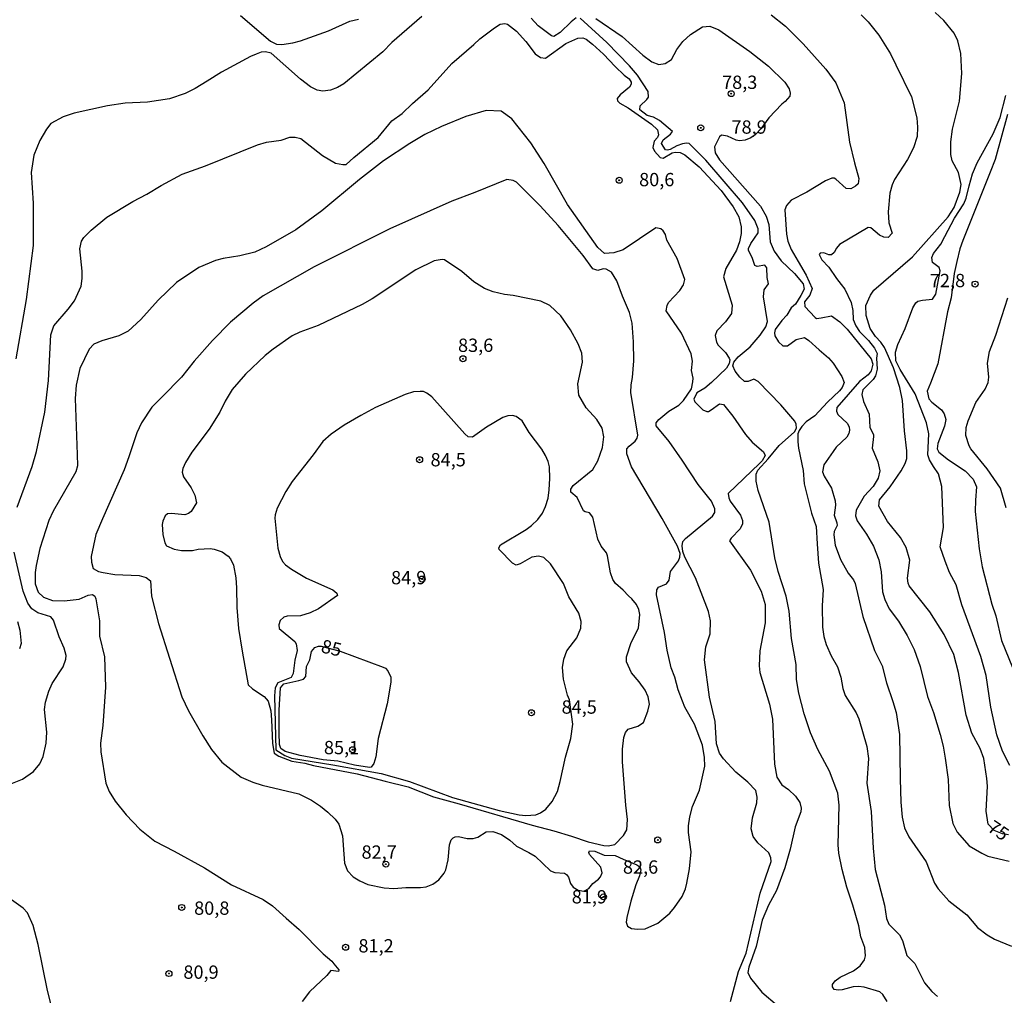
# Model space of a CAD drawing. Units: millimetres. Extents: x 187948 to 190362, y 1668746 to 1671521.
# Drawn here: x 189559 to 189744, y 1671241 to 1671424 of the extents above; entities that cross this region are included whole.
import ezdxf
from ezdxf.enums import TextEntityAlignment as Align

# ---------------------------------------------------------------- set-up
doc = ezdxf.new("R2010")
doc.units = ezdxf.units.MM
doc.header["$MEASUREMENT"] = 0
for name, color, linetype in [('IMAGEM', 7, 'Continuous'), ('V-CURVA_DE_NIVEL', 4, 'Continuous'), ('V-CURVA_MESTRA', 1, 'Continuous'), ('V-PONTO_DE_APARELHO', 4, 'Continuous'), ('V-TEXTO_DE_ALTIMETRIA', 2, 'Continuous')]:
    doc.layers.add(name, color=color, linetype=linetype)
picture_1 = doc.add_image_def('image1.jpg', size_in_pixel=(4022, 4623))

# ---------------------------------------------------------------- blocks, each defined once
blk = doc.blocks.new('805')
at = {"color": 0, "linetype": 'ByBlock', "lineweight": -2}
for radius in [0.562, 0.0806]:
    blk.add_circle((0, 0), radius, dxfattribs=at)

msp = doc.modelspace()

# ---------------------------------------------------------------- linework, layer by layer
at = {"layer": 'V-CURVA_DE_NIVEL'}
for points in [[(189634.7, 1671424.5), (189629.06, 1671419.63), (189627.37, 1671417.89), (189620.02, 1671411.87), (189618.86, 1671411.15), (189617.55, 1671410.64), (189616.11, 1671410.45), (189615.03, 1671410.67), (189613.77, 1671411.26), (189611.87, 1671412.7), (189606.36, 1671417.62), (189605.29, 1671417.86), (189604.52, 1671417.78), (189603.53, 1671417.43), (189602.52, 1671416.98), (189597.05, 1671414.04), (189594.37, 1671412.37), (189592.1, 1671410.98), (189590.19, 1671410.05), (189587.26, 1671409.06), (189583.13, 1671408.39), (189578.94, 1671408.2), (189575.62, 1671407.69), (189569.37, 1671406.32), (189567.26, 1671405.68), (189564.94, 1671404.37), (189564.16, 1671403.35), (189562.88, 1671401.18), (189561.76, 1671398.43), (189561.28, 1671395.17), (189561.68, 1671389.43), (189561.65, 1671386.62), (189561.65, 1671381.51), (189560.77, 1671374.7), (189560.36, 1671371.32), (189558.38, 1671360.18)], [(189600.61, 1671424.66), (189606.25, 1671419.84), (189607.36, 1671419.33), (189608.35, 1671419.26), (189610.46, 1671419.52), (189611.87, 1671419.9), (189617.14, 1671421.82), (189621.16, 1671423.61), (189622.79, 1671424.02)], [(189663.69, 1671424.25), (189662.77, 1671423.49), (189660.69, 1671421.47), (189659.48, 1671420.73), (189659.06, 1671420.86), (189656.57, 1671422.76), (189655.26, 1671424.18)], [(189722.15, 1671239.5), (189721.33, 1671240.78), (189720.76, 1671241.3), (189717.79, 1671242.17), (189716.77, 1671242.29), (189715.74, 1671242.2), (189713.7, 1671241.65), (189712.93, 1671241.59), (189712.15, 1671241.75), (189711.83, 1671242.2), (189711.88, 1671242.69), (189712.33, 1671243.35), (189713.28, 1671244.02), (189715.79, 1671245.23), (189717.07, 1671246.16), (189717.9, 1671247.29), (189718.04, 1671248.06), (189717.95, 1671249.59), (189717.19, 1671251.64), (189716.83, 1671253.68), (189715.71, 1671257.58), (189714.53, 1671260.93), (189713.67, 1671264.25), (189713.06, 1671267.31), (189712.91, 1671268.88), (189713.12, 1671276.32), (189712.87, 1671278.62), (189711.32, 1671282.74), (189709.08, 1671286.83), (189707.73, 1671289.96), (189706.51, 1671293.53), (189705.52, 1671297.4), (189705.12, 1671299.95), (189705.05, 1671302.76), (189704.18, 1671307.65), (189703.72, 1671312.82), (189703.14, 1671315.63), (189701.66, 1671320.26), (189701.02, 1671322.81), (189699.94, 1671329.49), (189697.92, 1671335.43), (189697.54, 1671337.22), (189697.52, 1671338.52), (189697.81, 1671339.29), (189699.78, 1671341.38), (189701.84, 1671343.89), (189704.7, 1671346.46), (189705.08, 1671347.15), (189705.05, 1671347.95), (189704.81, 1671348.46), (189702.16, 1671351.52), (189697.91, 1671355.93), (189697.06, 1671356.39), (189696.01, 1671355.94), (189695.32, 1671355.94), (189694.44, 1671356.74), (189693.57, 1671357.88), (189693.13, 1671358.9), (189693.31, 1671359.54), (189694.12, 1671360.54), (189696.39, 1671362.46), (189698.27, 1671364.61), (189699.31, 1671366.18), (189699.66, 1671367.2), (189698.9, 1671371.83), (189698.99, 1671373.14), (189699.84, 1671374.27), (189699.6, 1671375.5), (189699.5, 1671377.29), (189699.12, 1671377.8), (189697.73, 1671377.56), (189697.24, 1671377.72), (189696.76, 1671379.24), (189696.1, 1671380.52), (189696.09, 1671380.91), (189696.49, 1671381.83), (189697.86, 1671383.87), (189697.91, 1671384.64), (189697.27, 1671386.17), (189694.97, 1671389.49), (189688.04, 1671397.5), (189684.91, 1671400.62), (189684.45, 1671400.71), (189683.68, 1671400.59), (189682.63, 1671400.22), (189681.35, 1671399.5), (189680.84, 1671399.4), (189680.5, 1671399.45), (189679.75, 1671400.62), (189680.06, 1671401.34), (189681.39, 1671402.37), (189681.76, 1671402.87), (189679.34, 1671404.96), (189678.25, 1671405.57), (189677.05, 1671405.88), (189675.67, 1671406.99), (189675.7, 1671407.69), (189676.98, 1671408.92), (189677.25, 1671409.37), (189677.2, 1671410.41), (189675.19, 1671413.47), (189673.72, 1671415.26), (189669.45, 1671419.61), (189664.43, 1671424.18)], [(189700.35, 1671424.8), (189703, 1671422.65), (189706.35, 1671419.39), (189710.63, 1671414.62), (189712.49, 1671412.03), (189714.07, 1671408.3), (189715.04, 1671400.92), (189716, 1671396.99), (189716.78, 1671394.09), (189716.68, 1671393.05), (189716.19, 1671392.6), (189715.33, 1671392.15), (189714.44, 1671392.17), (189712.46, 1671393.93), (189712.17, 1671394.12), (189711.72, 1671394.1), (189710.57, 1671393.65), (189707.01, 1671391.47), (189704.11, 1671390.01), (189703.19, 1671388.98), (189702.92, 1671388.21), (189703.19, 1671383.58), (189703.46, 1671382.3), (189704.07, 1671380.72), (189705.38, 1671378.45), (189706.93, 1671375.92), (189708.06, 1671373.43), (189707.58, 1671372.15), (189706.59, 1671370.87), (189706.67, 1671370.04), (189708.6, 1671367.93), (189708.83, 1671367.79), (189709.71, 1671367.89), (189711.64, 1671368.27), (189713.22, 1671367.15), (189714.63, 1671365.74), (189719.13, 1671360.18), (189719.42, 1671359.22), (189719.14, 1671357.95), (189718.58, 1671357.17), (189716.94, 1671355.93), (189712.68, 1671351.04), (189712.63, 1671350.37), (189712.84, 1671349.73), (189714.6, 1671348.12), (189714.96, 1671347.43), (189715.07, 1671346.8), (189714.94, 1671346.16), (189714.55, 1671345.47), (189712.55, 1671343.61), (189711.97, 1671342.8), (189710.25, 1671340.25), (189710.01, 1671338.97), (189710.27, 1671338.17), (189711.69, 1671335.91), (189712.36, 1671333.51), (189712.41, 1671332.71), (189712.16, 1671330.8), (189712.69, 1671329.36), (189712.72, 1671328.88), (189712.18, 1671327.76), (189712.12, 1671327.12), (189712.39, 1671325.21), (189713.35, 1671322.49), (189714.78, 1671319.94), (189715.81, 1671318.66), (189716.14, 1671318.02), (189717.53, 1671311.8), (189719.77, 1671305.41), (189721.19, 1671302.54), (189721.99, 1671299.34), (189723.18, 1671295.83), (189723.84, 1671293.76), (189724.43, 1671289.6), (189724.59, 1671281.3), (189724.68, 1671276.89), (189724.92, 1671274.08), (189725.4, 1671272.1), (189726.23, 1671270.38), (189729.47, 1671265.7), (189731.04, 1671261.73), (189731.69, 1671260.64), (189733.7, 1671258.39), (189737.11, 1671255.72), (189739.13, 1671253.4), (189740.94, 1671251.97), (189742.31, 1671251.19), (189745.51, 1671249.88)], [(189717.23, 1671424.81), (189718.58, 1671423.51), (189720.55, 1671421.02), (189722.75, 1671417.49), (189723.73, 1671415.4), (189726.7, 1671409.38), (189727.69, 1671405.46), (189727.86, 1671403.73), (189727.77, 1671401.94), (189727.09, 1671399.8), (189725.96, 1671397.64), (189723.5, 1671393.86), (189723.04, 1671392.85), (189722.62, 1671391.31), (189722.34, 1671387.8), (189722.46, 1671385.72), (189723.04, 1671383.77), (189722.35, 1671383), (189721.52, 1671383.02), (189720.72, 1671383.43), (189719.08, 1671384.78), (189718.55, 1671384.86), (189713.19, 1671381.68), (189712.61, 1671380.99), (189712.2, 1671380.16), (189711.64, 1671379.73), (189711.18, 1671379.73), (189710.22, 1671380.08), (189709.56, 1671380.07), (189709.37, 1671379.81), (189709.88, 1671378.76), (189711.19, 1671377.42), (189712.58, 1671375.28), (189713.51, 1671374.17), (189714.16, 1671373.27), (189715.39, 1671370.75), (189715.71, 1671369.28), (189715.77, 1671367.58), (189716.24, 1671366.4), (189716.96, 1671365.32), (189718.65, 1671363.62), (189719.73, 1671362.22), (189720.26, 1671361.17), (189720.13, 1671360.34), (189720.26, 1671358.23), (189719.91, 1671356.99), (189719.51, 1671356.32), (189717.55, 1671354.38), (189717.39, 1671353.5), (189717.69, 1671352.16), (189718.76, 1671349.8), (189718.9, 1671347.31), (189719.54, 1671346), (189719.59, 1671345.61), (189719.32, 1671343.44), (189720.4, 1671340.82), (189720.76, 1671339.16), (189720.47, 1671337.79), (189719.48, 1671336.21), (189717.8, 1671334.37), (189716.33, 1671331.75), (189716.21, 1671330.7), (189716.48, 1671329.74), (189718.27, 1671327.25), (189719.59, 1671325), (189720.58, 1671322.43), (189721.01, 1671320.2), (189721.25, 1671316.4), (189721.68, 1671314.96), (189722.53, 1671313.26), (189724.23, 1671310.94), (189725.9, 1671308.2), (189727.21, 1671305.57), (189728.33, 1671302.38), (189729.73, 1671296.76), (189730.86, 1671293.76), (189732.06, 1671289.6), (189732.64, 1671287.46), (189733.02, 1671285.2), (189733.58, 1671281.17), (189733.78, 1671276.26), (189734.47, 1671272.9), (189735.27, 1671271.31), (189737.52, 1671268.73), (189739.95, 1671267.31), (189741.07, 1671266.79), (189745.06, 1671265.86)], [(189667.4, 1671424.1), (189672.32, 1671420.73), (189676.21, 1671417.21), (189677.93, 1671415.99), (189679.25, 1671415.46), (189680.4, 1671415.66), (189681.61, 1671416.39), (189682.59, 1671418.3), (189683.76, 1671419.81), (189685.17, 1671421.12), (189687.42, 1671422.54), (189688.83, 1671422.71), (189690.47, 1671422), (189696.31, 1671417.91), (189699.81, 1671415.16), (189702.91, 1671412.13), (189703.69, 1671410.92), (189703.93, 1671410.09), (189703.83, 1671409.52), (189702.96, 1671408.5), (189702.31, 1671408.01), (189699.9, 1671405.49), (189698.39, 1671403.39), (189697.33, 1671402.29), (189696.52, 1671401.72), (189695.44, 1671401.25), (189694.38, 1671401.16), (189693.74, 1671401.27), (189692.11, 1671401.99), (189691.03, 1671402.23), (189690.6, 1671401.88), (189689.68, 1671400), (189689.78, 1671398.88), (189690.61, 1671397.6), (189698.31, 1671388.85), (189699.41, 1671387), (189699.92, 1671385.43), (189700.14, 1671382.18), (189700.89, 1671380.39), (189702.2, 1671378.58), (189704.73, 1671376.24), (189706.35, 1671374.29), (189706.56, 1671373.3), (189705.89, 1671372.09), (189704.88, 1671370.49), (189704.07, 1671369.74), (189703.26, 1671368.41), (189702.33, 1671367.42), (189701.08, 1671365.67), (189700.93, 1671365.09), (189701.02, 1671364.52), (189701.74, 1671363.37), (189702.52, 1671362.65), (189703.42, 1671362.65), (189705.03, 1671363.83), (189706.58, 1671364.18), (189707.44, 1671363.61), (189709.36, 1671361.91), (189711.08, 1671360.4), (189711.97, 1671359.38), (189713.64, 1671356.89), (189714.05, 1671355.74), (189713.67, 1671354.78), (189713.2, 1671354.2), (189710.93, 1671352.05), (189708.54, 1671349.46), (189706.9, 1671348.34), (189706.11, 1671347.46), (189705.57, 1671346.7), (189705.36, 1671346.12), (189705.35, 1671344.59), (189705.44, 1671343.44), (189706.32, 1671339.23), (189706.56, 1671336.74), (189707.92, 1671331.21), (189708.77, 1671328.72), (189709, 1671325.46), (189709.2, 1671321.82), (189710.09, 1671316.84), (189709.93, 1671313.78), (189709.99, 1671309.79), (189710.22, 1671308.06), (189710.67, 1671306.53), (189711.59, 1671304.42), (189712.8, 1671302.31), (189713.43, 1671300.4), (189713.79, 1671298.29), (189714.24, 1671296.95), (189716.29, 1671293.69), (189716.83, 1671292.54), (189718.33, 1671287.4), (189718.63, 1671285.1), (189718.31, 1671280.5), (189719.13, 1671275.14), (189719.48, 1671268.27), (189719.89, 1671264.25), (189721.62, 1671257.54), (189722, 1671255.05), (189722.45, 1671254.01), (189724.43, 1671252), (189724.99, 1671250.95), (189725.8, 1671248.14), (189727.32, 1671246.62), (189729.15, 1671242.95), (189730.54, 1671241.37), (189731.62, 1671240.41)], [(189745.18, 1671283.82), (189743.78, 1671286.47), (189742.73, 1671289.54), (189741.62, 1671294.75), (189740.75, 1671300.68), (189739.76, 1671304.26), (189736.18, 1671313.97), (189735.08, 1671317.74), (189733.85, 1671320.04), (189733.05, 1671322.21), (189732.06, 1671324.9), (189732.73, 1671328.5), (189732.38, 1671336.23), (189731.79, 1671338.56), (189730.85, 1671339.99), (189730.06, 1671341.24), (189729.79, 1671342.13), (189729.97, 1671346.09), (189729.54, 1671348.14), (189727.38, 1671353.6), (189724.6, 1671358.21), (189723.76, 1671359.82), (189723.71, 1671361.45), (189724.14, 1671362.89), (189725.54, 1671365.87), (189726.95, 1671369.76), (189727.51, 1671370.68), (189727.88, 1671371), (189728.77, 1671371.24), (189730.67, 1671371.43), (189731.28, 1671372.31), (189732.11, 1671376.72), (189731.91, 1671377.34), (189730.67, 1671378.26), (189730.51, 1671379.24), (189730.86, 1671379.97), (189732.2, 1671381.74), (189732.95, 1671383.14), (189734.76, 1671386.62), (189736.55, 1671389.3), (189736.98, 1671390.38), (189737.57, 1671392.71), (189738.17, 1671394.92), (189739.07, 1671397.03), (189742.06, 1671402.43), (189743.36, 1671405.55), (189744.43, 1671409.64)], [(189680.46, 1671383.55), (189680.01, 1671384.25), (189679.62, 1671384.6), (189678.69, 1671384.78), (189672.51, 1671380.69), (189670.78, 1671380.08), (189669.03, 1671380), (189667.78, 1671381.12), (189662.05, 1671389.17), (189657.66, 1671396.9), (189655.16, 1671400.76), (189651.59, 1671405.3), (189649.61, 1671406.73), (189646.8, 1671406.81), (189642.94, 1671405.71), (189638.37, 1671403.86), (189635.24, 1671402.31), (189632.43, 1671400.62), (189627.51, 1671397.36), (189622.95, 1671393.85), (189615.92, 1671388), (189611.04, 1671384.44), (189605.42, 1671381.23), (189603.31, 1671380.23), (189600.5, 1671379.52), (189597.34, 1671379.05), (189595.93, 1671378.66), (189592.77, 1671377.37), (189588.59, 1671374.51), (189585.11, 1671371.22), (189581.9, 1671367.58), (189579.49, 1671365.38), (189577.73, 1671364.5), (189574.57, 1671363.59), (189573.02, 1671362.97), (189572.17, 1671362.01), (189570.4, 1671358.39), (189569.76, 1671355.23), (189569.56, 1671352.77), (189569.91, 1671342.23), (189569.97, 1671340.09), (189569.66, 1671338.97), (189565.39, 1671331.6), (189564.61, 1671329.82), (189562.89, 1671324.54), (189562.24, 1671321.38), (189562, 1671320.07), (189562.02, 1671317.9), (189562.62, 1671316.33), (189563.6, 1671315.42), (189565.29, 1671314.8), (189567.48, 1671314.76), (189570.29, 1671315.04), (189571.98, 1671315.8), (189572.83, 1671315.93), (189573.23, 1671315.63), (189573.45, 1671315.09), (189574.09, 1671310.97), (189574.09, 1671308.09), (189575.06, 1671304.2), (189575.24, 1671298.51), (189574.71, 1671291.3), (189574.33, 1671287.98), (189574.39, 1671286.38), (189575.29, 1671280.47), (189575.91, 1671278.91), (189577.07, 1671277.12), (189579.12, 1671274.53), (189581.69, 1671271.86), (189584.5, 1671269.61), (189588.14, 1671267.68), (189593.83, 1671264.57), (189598.93, 1671261.36), (189604.87, 1671258.66), (189606.61, 1671257.42), (189609.2, 1671255.1), (189611.66, 1671252.98), (189616.13, 1671248.42), (189617.79, 1671247.02), (189618.12, 1671246.54), (189619.08, 1671245.44), (189619.03, 1671245.1), (189617.58, 1671245.3), (189616.85, 1671244.37), (189613.6, 1671241.29), (189612.18, 1671239.48)], [(189744.72, 1671406.09), (189742.41, 1671397.66), (189741.46, 1671395.24), (189736.35, 1671382.43), (189735.76, 1671380.87), (189735.24, 1671378.5), (189734.74, 1671376.19), (189734.14, 1671371.67), (189733.45, 1671369.05), (189731.68, 1671359.25), (189730.29, 1671355.64), (189729.67, 1671354.11), (189729.98, 1671352.68), (189730.55, 1671352.03), (189732.35, 1671350.59), (189732.87, 1671349.89), (189733.15, 1671348.81), (189732.92, 1671347.53), (189731.68, 1671344.3), (189731.55, 1671343.31), (189731.83, 1671342.64), (189733.67, 1671341.19), (189736.79, 1671339.18), (189738.32, 1671337.57), (189738.89, 1671336.16), (189738.73, 1671333.64), (189738.64, 1671331.53), (189739.4, 1671324.47), (189739.99, 1671321.15), (189741.81, 1671314.13), (189742.54, 1671311.93), (189743.62, 1671307.26), (189746.37, 1671300.53)], [(189673.06, 1671254.35), (189673.33, 1671253.62), (189674.1, 1671253.2), (189675.19, 1671253.05), (189676.66, 1671253.1), (189679.02, 1671254.2), (189681.27, 1671256.06), (189682.18, 1671257.11), (189683.6, 1671259.2), (189684.22, 1671260.61), (189684.5, 1671261.69), (189685.01, 1671264.38), (189685.33, 1671267.6), (189684.8, 1671271.24), (189684.8, 1671272.49), (189685.07, 1671274.15), (189685.53, 1671276.13), (189686.88, 1671279.17), (189687.87, 1671283.66), (189687.82, 1671285.29), (189687.42, 1671287.62), (189685.95, 1671291.58), (189684.14, 1671294.76), (189683.66, 1671295.89), (189682.88, 1671298.01), (189682.26, 1671300.37), (189681.54, 1671302.15), (189680.78, 1671305.44), (189680.27, 1671308.8), (189678.78, 1671315.88), (189678.84, 1671316.78), (189679.15, 1671317.27), (189680.68, 1671317.94), (189681.16, 1671318.6), (189681.4, 1671320.23), (189682.9, 1671322.25), (189683.19, 1671322.94), (189683.24, 1671323.64), (189682.76, 1671325.02), (189679.88, 1671330.19), (189674.09, 1671339.93), (189673.22, 1671342.32), (189673.24, 1671343.31), (189673.62, 1671343.81), (189674.77, 1671344.72), (189675.14, 1671345.29), (189675.27, 1671345.87), (189673.99, 1671353.88), (189674, 1671355.29), (189674.25, 1671356.69), (189674.53, 1671359.79), (189674.47, 1671363.37), (189674.2, 1671366.91), (189673.74, 1671368.89), (189672.41, 1671371.96), (189671.31, 1671374.83), (189670.32, 1671376.46), (189669.34, 1671377.05), (189668.77, 1671377.1), (189667.73, 1671376.78), (189666.83, 1671377.11), (189664.99, 1671379.59), (189660.29, 1671385.24), (189656.94, 1671388.95), (189652.49, 1671393.35), (189651.86, 1671393.7), (189650.63, 1671393.88), (189644.63, 1671391.44), (189640.32, 1671389.79), (189628.66, 1671384.59), (189614.45, 1671377.45), (189604.87, 1671372.02), (189602.99, 1671370.65), (189598.76, 1671367.05), (189595.34, 1671363.61), (189591.92, 1671359.73), (189589.53, 1671356.74), (189585.86, 1671353.03), (189583.97, 1671351.1)], [(189680.57, 1671369.18), (189680.76, 1671370.23), (189681.05, 1671370.79), (189683.14, 1671373.04), (189683.83, 1671374.1), (189684.08, 1671375.1), (189682.69, 1671379.02), (189680.74, 1671382.5), (189680.46, 1671383.55)], [(189668.37, 1671325.02), (189667.75, 1671326.29), (189666.82, 1671330.48), (189666.22, 1671331.29), (189665.39, 1671331.43), (189665.07, 1671331.66), (189663.87, 1671334.12), (189662.67, 1671335.12), (189662.7, 1671335.71), (189663.12, 1671336.4), (189666.82, 1671339.4), (189667.73, 1671341.02), (189668.63, 1671343.54), (189668.86, 1671345.52), (189668.56, 1671347.18), (189667.6, 1671348.78), (189665.59, 1671351.01), (189664.19, 1671353.37), (189664, 1671355.51), (189664.89, 1671359.54), (189664.76, 1671361.24), (189664.07, 1671362.99), (189662.64, 1671365.64), (189660.82, 1671368.25), (189658.73, 1671370.18), (189657.08, 1671371), (189651.85, 1671372.07), (189650.22, 1671372.26), (189648.08, 1671372.77), (189646.46, 1671373.38), (189644.48, 1671374.67), (189642.2, 1671376.57), (189638.96, 1671378.79), (189638.5, 1671378.87), (189637.03, 1671378.63), (189633.58, 1671376.91), (189625.38, 1671371.46), (189623.49, 1671370.38), (189615.19, 1671366.46), (189611.77, 1671365.22), (189610.33, 1671364.52), (189606.73, 1671362.01), (189605.23, 1671360.8), (189601.55, 1671357.33), (189599.03, 1671354.43)], [(189744.47, 1671332.23), (189743.4, 1671335.87), (189740.9, 1671339.55), (189737.84, 1671343.28), (189737.54, 1671343.83), (189736.91, 1671345.81), (189736.99, 1671347.27), (189737.35, 1671348.55), (189738.81, 1671351.97), (189740.52, 1671354.49), (189741.13, 1671355.77), (189741.26, 1671356.75), (189741, 1671359.38), (189741.35, 1671361.58), (189742.52, 1671364.61), (189744.83, 1671371.67)], [(189692.67, 1671239.47), (189694.17, 1671245.09), (189695.63, 1671248.57), (189698.28, 1671259.81), (189700.32, 1671265.75), (189700.3, 1671266.45), (189699.91, 1671267.38), (189697.83, 1671269.28), (189696.93, 1671270.48), (189696.55, 1671271.88), (189696.85, 1671273.99), (189697.64, 1671276.8), (189697.73, 1671277.85), (189697.48, 1671279.08), (189695.94, 1671280.66), (189693.71, 1671282.58), (189691.36, 1671285.04), (189690.64, 1671286.09), (189690.05, 1671287.85), (189689.78, 1671292.06), (189688.73, 1671296.63), (189687.83, 1671303.65), (189688.03, 1671306.08), (189688.87, 1671308.54), (189688.93, 1671311), (189688.55, 1671312.76), (189686.09, 1671319.08), (189684.11, 1671322.94), (189683.75, 1671324), (189683.6, 1671325.05), (189683.71, 1671325.86), (189684.21, 1671326.45), (189689.33, 1671330.64), (189689.75, 1671331.34), (189689.75, 1671332.04), (189689.14, 1671333.45), (189686.6, 1671336.61), (189683.6, 1671341.18), (189681.16, 1671344.69), (189678.7, 1671347.59), (189678.7, 1671348.15), (189679.25, 1671348.79), (189681.13, 1671350.34), (189683.01, 1671351.5), (189683.87, 1671352.35), (189685.34, 1671354.57), (189685.63, 1671355.86), (189685.65, 1671356.57), (189685.39, 1671357.97), (189685.56, 1671359.73), (189685.29, 1671361.13), (189683.51, 1671365), (189680.57, 1671369.18)], [(189599.03, 1671354.43), (189597.74, 1671352.26), (189596.75, 1671350.18), (189594.72, 1671347), (189591.46, 1671342.63), (189590.28, 1671340.74), (189589.75, 1671339.58), (189589.67, 1671338.91), (189589.93, 1671338.05), (189591.33, 1671335.94), (189592, 1671334.6), (189592.32, 1671333.16), (189591.32, 1671331.53), (189590.87, 1671331.11), (189590.12, 1671330.87), (189587.66, 1671331.13), (189586.88, 1671331.07), (189586.43, 1671330.73), (189586.03, 1671329.71), (189585.9, 1671329.1), (189586.03, 1671327.22), (189586.38, 1671325.6), (189586.73, 1671325.08), (189588.17, 1671324.42), (189589.51, 1671324.2), (189591.59, 1671324.2), (189592.68, 1671324.46), (189594.94, 1671324.57), (189595.65, 1671324.46), (189597.18, 1671323.95), (189598.31, 1671323.15), (189598.74, 1671322.62), (189599.28, 1671321.41), (189599.75, 1671319.05), (189599.84, 1671317.16), (189599.9, 1671313.49), (189600.26, 1671309.53), (189600.94, 1671305.28), (189602.08, 1671298.96), (189602.84, 1671298.21), (189605.05, 1671296.76), (189605.78, 1671295.89), (189606.31, 1671294.04), (189606.45, 1671292.38), (189606.6, 1671287.91), (189606.95, 1671286.1), (189607.81, 1671285.56), (189610.27, 1671284.6), (189612.73, 1671284.24), (189614.36, 1671283.82), (189622.56, 1671282.26), (189627.77, 1671280.85), (189632.14, 1671279.77), (189636.9, 1671277.91), (189641.69, 1671276.57), (189655.42, 1671272.58), (189659.51, 1671271.56), (189662.8, 1671270.51), (189665.96, 1671269.48), (189668.91, 1671268.78), (189669.73, 1671268.74), (189670.93, 1671268.97), (189672.57, 1671270.65), (189673.19, 1671271.72), (189673.34, 1671273.67), (189673.05, 1671276.32), (189672.38, 1671284.46), (189672.41, 1671286.89), (189672.63, 1671289.03), (189672.94, 1671289.99), (189673.47, 1671290.62), (189675.25, 1671291.21), (189676.32, 1671291.87), (189677.15, 1671293.98), (189677.5, 1671295.35), (189677.23, 1671296.73), (189676.66, 1671297.94), (189675.52, 1671299.54), (189674.07, 1671301.18), (189673.13, 1671303.27), (189673.16, 1671304.2), (189674.01, 1671306.91), (189675.4, 1671309.59), (189675.67, 1671312.18), (189675.48, 1671313.11), (189675.03, 1671314.03), (189674.16, 1671315.12), (189673.51, 1671315.67), (189672.52, 1671316.76), (189671.11, 1671317.96), (189670.59, 1671318.73), (189670.11, 1671320), (189669.6, 1671323.2), (189669.36, 1671323.74), (189668.37, 1671325.02)], [(189651.75, 1671349.52), (189650.83, 1671349.46), (189649.9, 1671349.19), (189646.83, 1671347.37), (189644.23, 1671345.5), (189643.39, 1671345.55), (189642.76, 1671346.09), (189636.58, 1671353.05), (189635.65, 1671353.75), (189634.99, 1671354.03), (189634.38, 1671354.07), (189633.13, 1671353.98), (189631.57, 1671353.5)], [(189631.57, 1671353.5), (189626.01, 1671351.07), (189623.2, 1671349.52), (189620.11, 1671347.74), (189617.62, 1671346.01), (189616.09, 1671344.65), (189614.29, 1671342.13), (189610.33, 1671337.12), (189609.14, 1671335.27), (189607.51, 1671332.11), (189607.11, 1671330.89), (189607.08, 1671330.25), (189607.6, 1671324.63), (189608.07, 1671323.07), (189608.53, 1671322.14), (189609.07, 1671321.52), (189610.21, 1671320.67), (189613.02, 1671319.01), (189617.97, 1671316.82), (189618.71, 1671316.16), (189618.86, 1671315.72), (189615.28, 1671313.23), (189613.72, 1671312.45), (189611.9, 1671311.91), (189609.41, 1671311.88), (189608.77, 1671311.67), (189608.05, 1671311.05), (189607.81, 1671310.2), (189607.89, 1671309.51), (189610.81, 1671307.07), (189611.08, 1671306.66), (189611.26, 1671305.41), (189610.84, 1671303.56), (189610.49, 1671301.07), (189610.13, 1671300.33), (189607.65, 1671299.36), (189607.11, 1671298.42), (189606.98, 1671296.88), (189607.24, 1671286.73), (189608.96, 1671285.66), (189610.21, 1671285.21), (189617.97, 1671283.9), (189627.04, 1671282.29), (189632.34, 1671280.79), (189640.45, 1671277.82), (189649.2, 1671275.37), (189652.96, 1671274.56), (189654.21, 1671274.43), (189656.09, 1671274.55), (189656.99, 1671274.9), (189657.96, 1671275.62), (189659.18, 1671277.05), (189660.15, 1671278.91), (189660.69, 1671280.79), (189661.68, 1671285.36), (189662.67, 1671288.87), (189663.07, 1671291.58), (189662.41, 1671296.15), (189662.06, 1671296.99), (189661.3, 1671300.01), (189661.14, 1671302.19), (189661.38, 1671303.75), (189661.93, 1671305.31), (189663.81, 1671307.77), (189664.54, 1671309.63), (189664.65, 1671310.87), (189664.22, 1671312.4), (189662.29, 1671315.5), (189661.28, 1671317.99), (189658.85, 1671321.7), (189657.6, 1671322.89), (189656.61, 1671323.1), (189655.36, 1671322.96), (189653.19, 1671321.68), (189652.44, 1671321.42), (189651.72, 1671321.79), (189649.22, 1671324.39), (189649.16, 1671324.67), (189649.5, 1671325.25), (189654.32, 1671328.16), (189655.32, 1671328.89), (189656.48, 1671330.03), (189657.34, 1671331.18), (189657.94, 1671332.43), (189658.41, 1671333.99), (189658.63, 1671335.56), (189658.77, 1671337.69), (189658.66, 1671339.9), (189658.44, 1671340.9), (189657.9, 1671342.04), (189657.24, 1671343.25), (189654.85, 1671346.38), (189653.54, 1671348.52), (189652.42, 1671349.38), (189651.75, 1671349.52)], [(189583.97, 1671351.1), (189582.01, 1671348.14), (189581.1, 1671346.32), (189579.63, 1671341.81), (189578.78, 1671339.32), (189574.65, 1671330.16), (189573.45, 1671327.19), (189572.56, 1671323.04), (189572.62, 1671321.98), (189572.92, 1671320.8), (189573.91, 1671320.27), (189574.79, 1671320.08), (189576.97, 1671319.68), (189581.56, 1671319.48), (189582.9, 1671319.09), (189583.68, 1671318.47), (189583.86, 1671315.63), (189585.23, 1671310.49), (189587.29, 1671303.97), (189589.58, 1671296.73), (189590.84, 1671294.04), (189593.54, 1671289.35), (189595.15, 1671286.83), (189597.09, 1671284.44), (189600.75, 1671281.63), (189602.92, 1671280.69), (189604.71, 1671280.12), (189611.55, 1671278.46), (189613.94, 1671277.29), (189615.64, 1671276.16), (189617.01, 1671275.02), (189618.38, 1671273.72), (189619.06, 1671272.81), (189619.75, 1671270.6), (189620.06, 1671267.12), (189620.18, 1671265.43), (189620.71, 1671264.01), (189621.8, 1671262.87), (189623.01, 1671262.12), (189624.54, 1671261.45), (189627.58, 1671260.81), (189629.4, 1671260.69), (189631.67, 1671260.86), (189634.41, 1671260.88), (189635.47, 1671261.04), (189636.78, 1671261.52), (189637.87, 1671262.31), (189638.88, 1671263.59), (189639.2, 1671264.23), (189639.65, 1671266.07), (189639.89, 1671268.91), (189640.22, 1671269.81), (189640.56, 1671270.2), (189640.93, 1671270.43), (189641.56, 1671270.49), (189643.23, 1671270.06), (189644.31, 1671270.08), (189645.21, 1671270.34), (189646.8, 1671271.32), (189648.02, 1671271.4), (189649.68, 1671270.83), (189651.21, 1671269.77), (189652.45, 1671268.67), (189654.82, 1671267.44), (189656, 1671266.74), (189658.84, 1671263.99), (189659.7, 1671263.7), (189661.47, 1671263.58), (189661.87, 1671263.34), (189662.27, 1671262.81), (189662.65, 1671261.63), (189663.1, 1671260.96), (189664.05, 1671260.38), (189665.13, 1671260.22), (189666.09, 1671260.67), (189666.82, 1671261.61), (189667.91, 1671262.43), (189668.29, 1671262.88), (189668.59, 1671263.61), (189668.31, 1671264.68), (189666.18, 1671267.06), (189666.04, 1671267.47), (189666.18, 1671267.76), (189667.22, 1671267.74), (189668.93, 1671266.94), (189671.04, 1671266.88), (189672.49, 1671266.22), (189675.12, 1671265.17), (189675.67, 1671264.75), (189675.84, 1671264.2), (189675.62, 1671263.05), (189674.89, 1671261.36), (189673.96, 1671258.31), (189673.19, 1671255.24), (189673.06, 1671254.35)], [(189558.71, 1671310.84), (189559.13, 1671309.24), (189559.37, 1671306.69), (189559.05, 1671305.73)]]:
    msp.add_lwpolyline(points, dxfattribs=at)
at = {"layer": 'V-CURVA_MESTRA'}
for points in [[(189744.93, 1671270.78), (189743.79, 1671270.96), (189742.23, 1671271.61), (189741.11, 1671272.8), (189740.71, 1671275.2), (189740.97, 1671279.93), (189740.89, 1671281.37), (189740.27, 1671285.1), (189739.63, 1671287.02), (189738.06, 1671289.89), (189736.96, 1671293.24), (189735.53, 1671301.29), (189734.65, 1671304.64), (189732.84, 1671308.38), (189730.13, 1671312.69), (189726.28, 1671317.58), (189726.07, 1671318.06), (189725.98, 1671319.01), (189726.39, 1671322.37), (189725.72, 1671324.73), (189724.62, 1671326.65), (189722.18, 1671329.62), (189720.59, 1671332.49), (189720.69, 1671333.69), (189722.67, 1671336.14), (189724.78, 1671339.13), (189725.53, 1671340.5), (189725.82, 1671341.46), (189725.85, 1671342.9), (189725.37, 1671346.64), (189725.02, 1671352.38), (189724.49, 1671354.78), (189723.3, 1671358.51), (189721.62, 1671362.35), (189720.96, 1671363.3), (189719.94, 1671364.37), (189718.94, 1671365.92), (189718.2, 1671368.32), (189718.12, 1671370.23), (189718.97, 1671372.15), (189719.65, 1671373.11), (189726.9, 1671379.35), (189733.61, 1671386.88), (189734.73, 1671388.6), (189735.78, 1671391.47), (189736.05, 1671392.91), (189735.51, 1671395.21), (189734.37, 1671397.39), (189734.12, 1671398.56), (189734.07, 1671400.95), (189734.42, 1671403.35), (189735.75, 1671408.62), (189736.15, 1671413.79), (189736, 1671417.56), (189735.43, 1671419.92), (189734.71, 1671421.36), (189732.79, 1671423.75), (189731.17, 1671425.24)], [(189558.65, 1671332.3), (189561.46, 1671339.99), (189562.29, 1671342.8), (189563.84, 1671350.18), (189564.54, 1671356.15), (189564.94, 1671364.68), (189565.53, 1671366.4), (189568.24, 1671369.51), (189569.39, 1671371.06), (189570.69, 1671373.87), (189570.88, 1671375.25), (189570.85, 1671376.65), (189570.41, 1671380.87), (189570.75, 1671382.27), (189571.17, 1671382.98), (189572.52, 1671384.38), (189575.52, 1671386.79), (189580.38, 1671389.77), (189582.98, 1671391.1), (189585.71, 1671392.74), (189589.63, 1671394.87), (189594.05, 1671396.45), (189603.79, 1671400.42), (189605.48, 1671400.92), (189608.23, 1671401.27), (189609.89, 1671401.81), (189610.91, 1671401.86), (189611.93, 1671401.57), (189616.03, 1671398.36), (189618.45, 1671396.97), (189619.82, 1671396.67), (189620.49, 1671396.72), (189621.91, 1671398), (189626.46, 1671401.76), (189629.06, 1671404.91), (189631, 1671406.27), (189632.93, 1671408.17), (189635.88, 1671410.71), (189640.35, 1671415.66), (189644.44, 1671419.22), (189645.57, 1671420.3), (189648.36, 1671422.39), (189649.4, 1671423.03), (189650.31, 1671423.17), (189650.78, 1671423.07), (189652.48, 1671421.71), (189654.26, 1671419.79), (189656.01, 1671417.49), (189656.96, 1671416.82), (189657.91, 1671416.69), (189661.73, 1671419.43), (189664.01, 1671420.41), (189664.94, 1671420.51), (189665.55, 1671420.24), (189666.76, 1671419.3), (189668.8, 1671417.43), (189670.99, 1671415.1), (189672.72, 1671413.45), (189673.64, 1671412.81), (189674.05, 1671412.19), (189674.02, 1671411.76), (189673.7, 1671411.25), (189671.98, 1671409.79), (189671.42, 1671409.08), (189671.45, 1671408.66), (189671.9, 1671408.23), (189673.47, 1671407.37), (189677.84, 1671404.29), (189679, 1671403.22), (189679.13, 1671402.29), (189678.96, 1671401.76), (189678.35, 1671401.05), (189678.08, 1671399.91), (189678.41, 1671399.17), (189679.5, 1671398.04), (189680.01, 1671397.9), (189681.73, 1671398.89), (189682.28, 1671399.04), (189683.21, 1671398.97), (189684.13, 1671398.53), (189686.8, 1671396.27), (189690.96, 1671391.8), (189693.21, 1671388.77), (189694.25, 1671386.84), (189694.72, 1671384.96), (189694.68, 1671383.71), (189694.36, 1671382.15), (189693.79, 1671380.61), (189691.82, 1671377.13), (189691.36, 1671375.6), (189693.02, 1671370.27), (189692.85, 1671368.73), (189691.78, 1671367.16), (189690.13, 1671365.48), (189689.83, 1671364.55), (189690.05, 1671363.3), (189690.4, 1671362.74), (189691.74, 1671361.35), (189692.43, 1671360.3), (189692.54, 1671359.98), (189692.45, 1671359.34), (189691.91, 1671358.46), (189689.1, 1671355.75), (189687.84, 1671354.71), (189686.38, 1671353.82), (189685.77, 1671352.64), (189685.98, 1671352.14), (189687.47, 1671350.62), (189688.22, 1671350.29), (189688.54, 1671350.3), (189689.08, 1671350.61), (189690.63, 1671351.73), (189691.35, 1671351.6), (189693.12, 1671349.41), (189695.51, 1671345.95), (189696.79, 1671344.52), (189698.87, 1671342.7), (189699.22, 1671342.02), (189698.66, 1671341.05), (189698.15, 1671340.52), (189692.27, 1671334.9), (189692.38, 1671334.05), (189692.64, 1671333.45), (189694.59, 1671330.81), (189694.95, 1671329.81), (189694.92, 1671329.2), (189694.52, 1671328.27), (189692.83, 1671326.53), (189692.53, 1671325.98), (189696.46, 1671320.51), (189698.48, 1671316.56), (189699.22, 1671314.06), (189699.22, 1671310.62), (189698.21, 1671305.31), (189698.08, 1671302.5), (189698.23, 1671301.26), (189700, 1671295.32), (189700.56, 1671292.51), (189700.97, 1671284.08), (189701.37, 1671281.62), (189702.36, 1671280.16), (189703.58, 1671279.27), (189704.88, 1671278.03), (189705.7, 1671276.86), (189705.99, 1671275.81), (189705.89, 1671275.11), (189704.85, 1671272.3), (189703.93, 1671268.08), (189702.92, 1671264.57), (189701.36, 1671260.35), (189699.84, 1671257.54), (189698.64, 1671254.73), (189697.54, 1671249.82), (189696.12, 1671245.95), (189695.96, 1671244.9), (189696.44, 1671243.84), (189698.59, 1671241.22), (189701.5, 1671238.73)], [(189553.94, 1671279), (189559.66, 1671281.25), (189561.73, 1671282.65), (189562.91, 1671284.11), (189563.54, 1671285.52), (189564.08, 1671287.98), (189564.21, 1671290.08), (189563.76, 1671294.3), (189563.98, 1671295.7), (189564.59, 1671297.78), (189565.24, 1671299.18), (189567.3, 1671302.35), (189567.78, 1671303.75), (189567.83, 1671304.45), (189567.5, 1671305.86), (189566.52, 1671307.97), (189565.5, 1671311.13), (189564.96, 1671311.72), (189562.53, 1671312.5), (189561.43, 1671313.23), (189560.66, 1671314.3), (189559.74, 1671316.52), (189558.11, 1671323.87)], [(189609.03, 1671286.46), (189608.18, 1671287), (189607.92, 1671287.75), (189607.86, 1671289.92), (189607.86, 1671294.2), (189608.11, 1671298.37), (189608.74, 1671299.12), (189611.58, 1671299.75), (189612.46, 1671300.04), (189612.9, 1671300.49), (189613, 1671302.38), (189613.67, 1671303.65), (189613.97, 1671305.19), (189614.56, 1671305.97), (189615.25, 1671306.22), (189615.77, 1671306.19), (189619.33, 1671305.3), (189627.45, 1671302.3), (189627.85, 1671302.11), (189628.28, 1671301.61), (189628.87, 1671300.37), (189628.87, 1671299.44), (189628.17, 1671295.38), (189626.51, 1671288.87), (189626.03, 1671285.45), (189625.69, 1671284.18), (189625.14, 1671283.49), (189624.86, 1671283.41), (189622.05, 1671283.85), (189618.92, 1671284.62), (189616.15, 1671284.87), (189611.8, 1671285.69), (189609.03, 1671286.46)], [(189565.72, 1671236.18), (189564.35, 1671241.55), (189562.58, 1671250.17), (189561.64, 1671253.74), (189560.58, 1671256.11), (189559.75, 1671257), (189555.05, 1671260.34)]]:
    msp.add_lwpolyline(points, dxfattribs=at)

# ---------------------------------------------------------------- block references
at = {"layer": 'V-PONTO_DE_APARELHO', "xscale": 0.999998301267624, "yscale": 0.999998301267624, "zscale": 0.999998301267624}
for p in [(189692.83, 1671410), (189687.09, 1671403.59), (189671.78, 1671393.73), (189738.64, 1671374.23), (189642.42, 1671360.21), (189634.27, 1671341.24), (189634.74, 1671318.82), (189655.29, 1671293.71), (189621.66, 1671286.77), (189679.02, 1671269.81), (189627.93, 1671265.27), (189668.82, 1671259.14), (189589.57, 1671257.14), (189620.37, 1671249.66), (189587.17, 1671244.72)]:
    msp.add_blockref('805', p, dxfattribs=at)

# ---------------------------------------------------------------- texts
at = {"layer": 'V-TEXTO_DE_ALTIMETRIA'}
for s, p in [('78,3', (189694.42, 1671412.14)), ('78,9', (189696.19, 1671403.73)), ('80,6', (189678.83, 1671393.86)), ('72,8', (189733.47, 1671374.9)), ('83,6', (189644.8, 1671362.74)), ('84,5', (189639.64, 1671341.24)), ('84,9', (189632.22, 1671319.09)), ('84,5', (189664.26, 1671294.78)), ('85,1', (189619.6, 1671287.17)), ('82,7', (189626.67, 1671267.54)), ('82,6', (189675.79, 1671264.73)), ('81,9', (189666.17, 1671259.14)), ('80,8', (189595.21, 1671257.01)), ('81,2', (189626.09, 1671249.93)), ('80,9', (189593.19, 1671244.99))]:
    msp.add_text(s, height=2.5, dxfattribs=at).set_placement(p, align=Align.MIDDLE_CENTER)
for s, rotation, p in [('85', 347, (189617.71, 1671305.88)), ('75', 326, (189743.05, 1671271.6))]:
    msp.add_text(s, height=2.5, rotation=rotation, dxfattribs=at).set_placement(p, align=Align.MIDDLE_CENTER)

# ---------------------------------------------------------------- referenced raster images: frames only (the image files are external)
at = {"layer": 'IMAGEM'}
image = msp.add_image(picture_1, insert=(187947.85, 1668746.14), size_in_units=(2414.23, 2774.98), dxfattribs=at)
image.dxf.flags = 7

doc.saveas('drawing.dxf')
